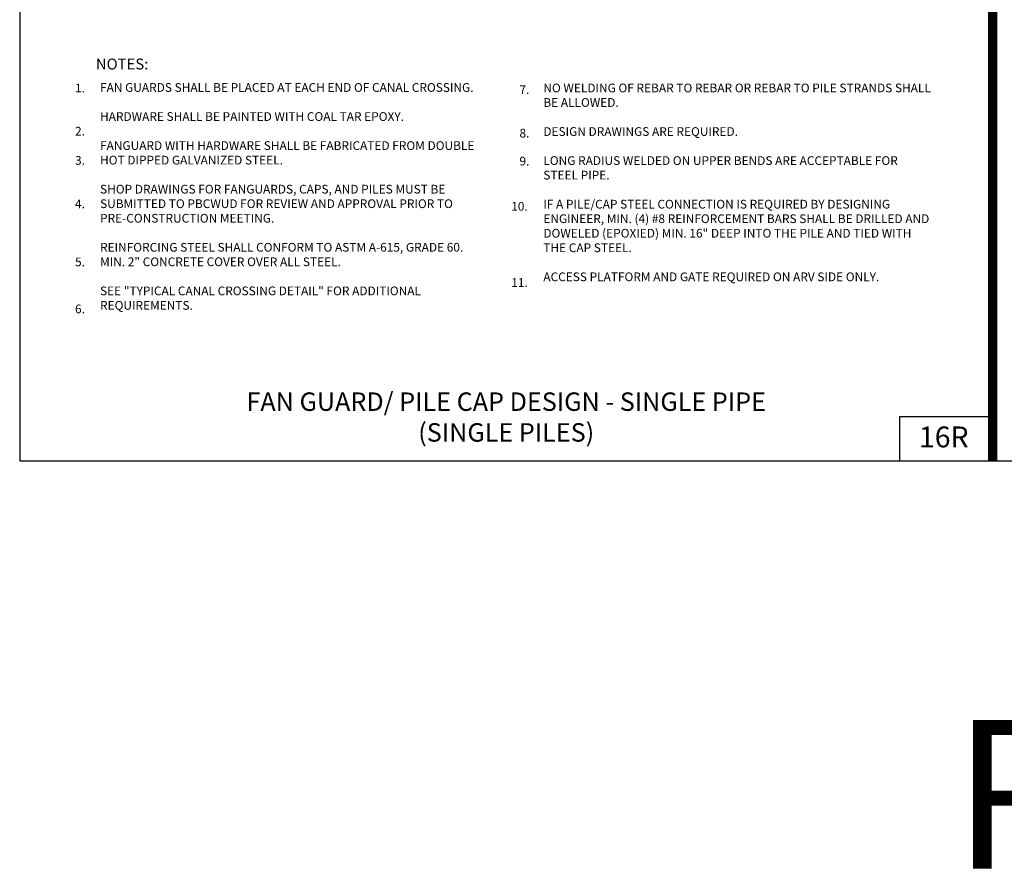
# Model space of a CAD drawing. Extents: x -44 to 294, y -64 to 104.
# Drawn here: x 45 to 51, y -35 to -30 of the extents above; entities that cross this region are included whole.
import ezdxf

# ---------------------------------------------------------------- set-up
doc = ezdxf.new("R2010")
doc.units = 0
doc.header["$LTSCALE"] = 0.5
doc.header["$MEASUREMENT"] = 0
for name, color, linetype in [('-DETAIL #', 4, 'CONTINUOUS'), ('BORDER', 7, 'CONTINUOUS'), ('D21W08S16R', 2, 'CONTINUOUS'), ('DT', 5, 'CONTINUOUS')]:
    doc.layers.add(name, color=color, linetype=linetype)
doc.layers.add('WUD-TITLE-VIEWS', color=254, linetype='CONTINUOUS', plot=False)
doc.styles.add('ROMANS', font='romans')
doc.styles.add('TEXT.14', font='arial.ttf', dxfattribs={"height": 0.14})

msp = doc.modelspace()

# ---------------------------------------------------------------- linework, layer by layer
at = {"layer": '-DETAIL #'}
msp.add_lwpolyline([(50.74445, -32.61476), (51.37107, -32.61476), (51.37107, -32.31823), (50.74445, -32.31823)], close=True, dxfattribs=at)
at = {"layer": 'BORDER', "const_width": 0.0625}
msp.add_lwpolyline([(51.37107, -32.61476), (51.37107, -11.86766)], dxfattribs=at)
at = {"layer": 'WUD-TITLE-VIEWS'}
msp.add_lwpolyline([(44.83467, -32.61476), (76.33865, -32.61476), (76.33865, -11.86766), (44.83467, -11.86766)], close=True, dxfattribs=at)

# ---------------------------------------------------------------- texts
at = {"layer": '-DETAIL #', "insert": (50.87549, -32.38398), "char_height": 0.14, "attachment_point": 1, "style": 'TEXT.14'}
msp.add_mtext_dynamic_manual_height_columns('16R', width=0.518587, gutter_width=0.7, heights=[0], dxfattribs=at)
at = {"layer": 'BORDER', "insert": (51.10047, -34.35521), "char_height": 1, "width": 24.019384, "attachment_point": 1, "style": 'ROMANS'}
msp.add_mtext('RECLAIMED WATER TWO', dxfattribs=at)
at = {"layer": 'D21W08S16R', "style": 'ROMANS'}
for s, height, p in [('%%UNOTES:', 0.07325, (45.34634, -29.98501)), ('1.', 0.058572, (45.20641, -30.13879)), ('7.', 0.058572, (48.19191, -30.14971)), ('2.', 0.058572, (45.20641, -30.42866)), ('8.', 0.058572, (48.19191, -30.44222)), ('3.', 0.058572, (45.20641, -30.62528)), ('9.', 0.058572, (48.19191, -30.62998)), ('4.', 0.058572, (45.20641, -30.91744)), ('10.', 0.058572, (48.13634, -30.93384)), ('5.', 0.058572, (45.20641, -31.30743)), ('11.', 0.058572, (48.13634, -31.44565)), ('6.', 0.058572, (45.20641, -31.62322))]:
    msp.add_text(s, height=height, dxfattribs=at).set_placement(p)
at = {"layer": 'D21W08S16R', "char_height": 0.05857188, "attachment_point": 1, "style": 'ROMANS'}
for s, insert, width in [('FAN GUARDS SHALL BE PLACED AT EACH END OF CANAL CROSSING.\\P\\PHARDWARE SHALL BE PAINTED WITH COAL TAR EPOXY.\\P\\PFANGUARD WITH HARDWARE SHALL BE FABRICATED FROM DOUBLE HOT DIPPED GALVANIZED STEEL.\\P\\PSHOP DRAWINGS FOR FANGUARDS, CAPS, AND PILES MUST BE SUBMITTED TO PBCWUD FOR REVIEW AND APPROVAL PRIOR TO PRE-CONSTRUCTION MEETING.\\P\\PREINFORCING STEEL SHALL CONFORM TO ASTM A-615, GRADE 60. MIN. 2" CONCRETE COVER OVER ALL STEEL.\\P\\PSEE "TYPICAL CANAL CROSSING DETAIL" FOR ADDITIONAL REQUIREMENTS.', (45.37444, -30.07671), 2.5678149), ('NO WELDING OF REBAR TO REBAR OR REBAR TO PILE STRANDS SHALL BE ALLOWED.\\P\\PDESIGN DRAWINGS ARE REQUIRED.\\P\\PLONG RADIUS WELDED ON UPPER BENDS ARE ACCEPTABLE FOR STEEL PIPE.\\P\\PIF A PILE/CAP STEEL CONNECTION IS REQUIRED BY DESIGNING ENGINEER, MIN. (4) #8 REINFORCEMENT BARS SHALL BE DRILLED AND DOWELED (EPOXIED) MIN. 16" DEEP INTO THE PILE AND TIED WITH THE CAP STEEL.\\P\\PACCESS PLATFORM AND GATE REQUIRED ON ARV SIDE ONLY.', (48.35221, -30.07993), 2.6117631)]:
    msp.add_mtext(s, dxfattribs=dict(at, insert=insert, width=width))
at = {"layer": 'DT', "insert": (48.10287, -32.1551), "char_height": 0.124, "width": 5.6899275, "attachment_point": 2, "style": 'ROMANS'}
msp.add_mtext('FAN GUARD/ PILE CAP DESIGN - SINGLE PIPE\\P(SINGLE PILES)', dxfattribs=at)

doc.saveas('drawing.dxf')
